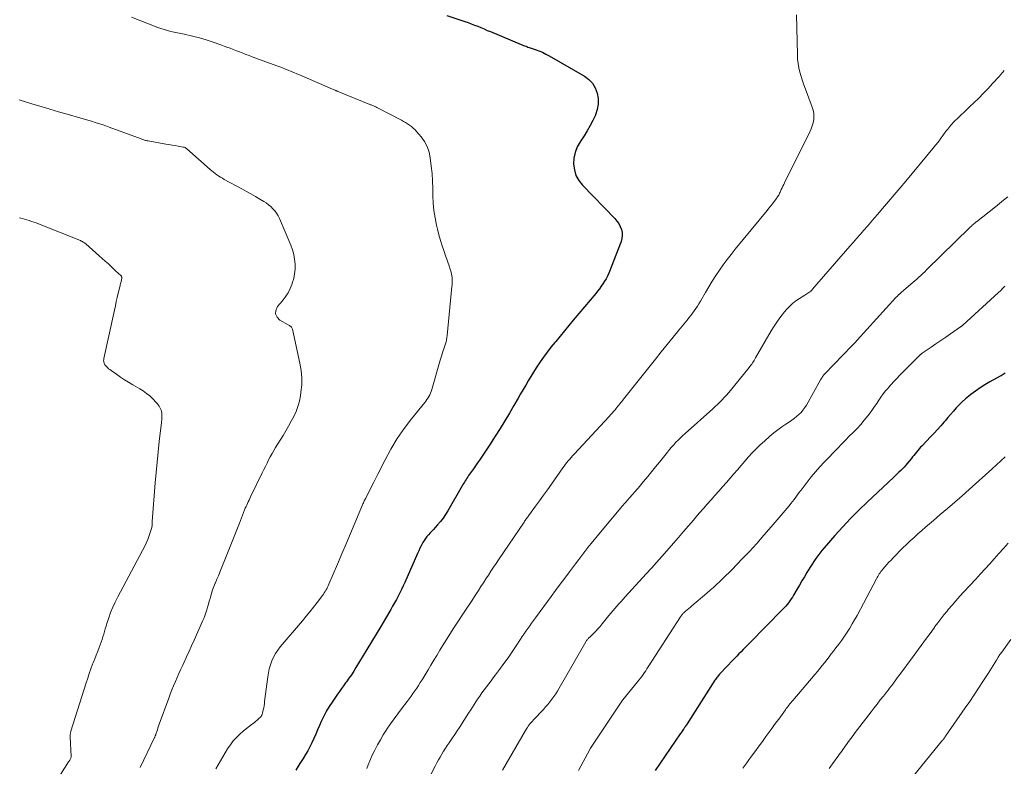
# Model space of a CAD drawing. Units: feet. Extents: x 1915000 to 1920001, y 496271 to 500000.
# Drawn here: x 1915734 to 1915898, y 498172 to 498296 of the extents above; entities that cross this region are included whole.
import ezdxf

# ---------------------------------------------------------------- set-up
doc = ezdxf.new("R2010")
doc.units = ezdxf.units.FT
doc.header["$LTSCALE"] = 100
doc.header["$MEASUREMENT"] = 0
doc.layers.add('CONTOUR INDEX', color=32, linetype='Continuous', lineweight=25)
doc.layers.add('CONTOUR INTERMEDIATE', color=40, linetype='Continuous', lineweight=15)

msp = doc.modelspace()

# ---------------------------------------------------------------- linework, layer by layer
at = {"layer": 'CONTOUR INDEX', "flags": 128}
for points, elevation in [([(1915804.9, 498296.96), (1915807.87, 498295.97), (1915808.42, 498295.78), (1915808.96, 498295.59), (1915809.49, 498295.38), (1915810.03, 498295.16), (1915810.56, 498294.94), (1915811.09, 498294.72), (1915811.62, 498294.49), (1915812.15, 498294.27), (1915817.29, 498292.13), (1915817.48, 498292.05), (1915817.66, 498291.98), (1915817.85, 498291.91), (1915818.04, 498291.84), (1915818.23, 498291.77), (1915818.42, 498291.7), (1915818.61, 498291.64), (1915818.8, 498291.57), (1915819.65, 498291.29), (1915820.25, 498291.06), (1915820.85, 498290.82), (1915821.42, 498290.53), (1915821.99, 498290.23), (1915827.86, 498286.83), (1915828.59, 498286.28), (1915829.22, 498285.64), (1915829.67, 498284.87), (1915830, 498284.01), (1915830.14, 498283.09), (1915830.16, 498282.18), (1915830, 498281.28), (1915829.71, 498280.39), (1915829.69, 498280.34), (1915829.27, 498279.44), (1915828.82, 498278.57), (1915828.32, 498277.72), (1915827.79, 498276.88), (1915827.12, 498275.89), (1915826.64, 498275.02), (1915826.28, 498274.11), (1915826.1, 498273.15), (1915826.03, 498272.15), (1915826.17, 498271.18), (1915826.44, 498270.26), (1915826.91, 498269.42), (1915827.51, 498268.64), (1915832.93, 498263.04), (1915833.27, 498262.63), (1915833.58, 498262.2), (1915833.82, 498261.73), (1915834.02, 498261.24), (1915834.14, 498260.73), (1915834.18, 498260.22), (1915834.11, 498259.71), (1915833.97, 498259.21), (1915831.9, 498253.91), (1915831.7, 498253.45), (1915831.48, 498253), (1915831.22, 498252.57), (1915830.95, 498252.14), (1915830.66, 498251.74), (1915830.36, 498251.33), (1915830.05, 498250.93), (1915829.73, 498250.54), (1915825.98, 498246.05), (1915825.25, 498245.17), (1915824.52, 498244.29), (1915823.79, 498243.42), (1915823.05, 498242.54), (1915822.9, 498242.35), (1915822.26, 498241.55), (1915821.63, 498240.75), (1915821.03, 498239.92), (1915820.44, 498239.09), (1915820.24, 498238.79), (1915819.78, 498238.09), (1915819.32, 498237.38), (1915818.88, 498236.67), (1915818.46, 498235.94), (1915818.04, 498235.21), (1915817.62, 498234.49), (1915817.2, 498233.76), (1915816.78, 498233.03), (1915816.08, 498231.84), (1915815.32, 498230.55), (1915814.55, 498229.26), (1915813.76, 498227.98), (1915812.96, 498226.71), (1915811.98, 498225.17), (1915811.66, 498224.68), (1915811.33, 498224.18), (1915811, 498223.69), (1915810.67, 498223.2), (1915810.33, 498222.71), (1915809.99, 498222.23), (1915809.65, 498221.74), (1915809.31, 498221.26), (1915808.51, 498220.11), (1915808.36, 498219.9), (1915808.22, 498219.69), (1915808.09, 498219.48), (1915807.96, 498219.26), (1915807.83, 498219.04), (1915807.7, 498218.83), (1915807.57, 498218.61), (1915807.44, 498218.39), (1915805.03, 498214.24), (1915804.65, 498213.62), (1915804.24, 498213.03), (1915803.8, 498212.46), (1915803.34, 498211.91), (1915802.91, 498211.43), (1915802.64, 498211.13), (1915802.37, 498210.83), (1915802.1, 498210.54), (1915801.82, 498210.24), (1915801.56, 498209.94), (1915801.32, 498209.62), (1915801.1, 498209.29), (1915800.89, 498208.94), (1915800.83, 498208.81), (1915800.61, 498208.39), (1915800.39, 498207.97), (1915800.19, 498207.54), (1915800, 498207.1), (1915797.87, 498202.26), (1915797.6, 498201.68), (1915797.33, 498201.1), (1915797.05, 498200.53), (1915796.75, 498199.97), (1915796.45, 498199.41), (1915796.14, 498198.85), (1915795.82, 498198.29), (1915795.51, 498197.74), (1915794.63, 498196.23), (1915793.87, 498194.92), (1915793.1, 498193.62), (1915792.32, 498192.33), (1915791.54, 498191.04), (1915789.7, 498188.04), (1915789.33, 498187.44), (1915788.94, 498186.85), (1915788.53, 498186.26), (1915788.12, 498185.68), (1915787.97, 498185.47), (1915787.63, 498185), (1915787.29, 498184.53), (1915786.95, 498184.06), (1915786.62, 498183.59), (1915785.71, 498182.29), (1915785.23, 498181.56), (1915784.77, 498180.81), (1915784.37, 498180.04), (1915783.99, 498179.25), (1915783.91, 498179.06), (1915783.6, 498178.35), (1915783.29, 498177.64), (1915782.98, 498176.93), (1915782.67, 498176.21), (1915782.65, 498176.17), (1915782.34, 498175.49), (1915782, 498174.81), (1915781.64, 498174.15), (1915781.26, 498173.5), (1915780.86, 498172.85), (1915780.46, 498172.21), (1915780.07, 498171.56), (1915779.68, 498170.92)], 1060), ([(1915898.1, 498237.23), (1915897.94, 498237.11), (1915897.77, 498237.01), (1915897.61, 498236.9), (1915897.43, 498236.8), (1915897.26, 498236.7), (1915895.55, 498235.75), (1915894.73, 498235.27), (1915893.93, 498234.77), (1915893.15, 498234.23), (1915892.39, 498233.66), (1915892.03, 498233.38), (1915891.48, 498232.92), (1915890.94, 498232.44), (1915890.44, 498231.94), (1915889.95, 498231.41), (1915889.48, 498230.87), (1915889.01, 498230.33), (1915888.54, 498229.79), (1915888.07, 498229.25), (1915887.91, 498229.07), (1915887.36, 498228.45), (1915886.8, 498227.83), (1915886.23, 498227.22), (1915885.66, 498226.61), (1915884.23, 498225.11), (1915883.99, 498224.85), (1915883.75, 498224.58), (1915883.53, 498224.32), (1915883.3, 498224.04), (1915883.08, 498223.77), (1915882.86, 498223.49), (1915882.64, 498223.22), (1915882.41, 498222.94), (1915881.76, 498222.13), (1915881.5, 498221.83), (1915881.23, 498221.53), (1915880.96, 498221.24), (1915880.67, 498220.95), (1915880.38, 498220.67), (1915880.09, 498220.4), (1915879.8, 498220.12), (1915879.51, 498219.84), (1915875.07, 498215.67), (1915873.68, 498214.32), (1915872.31, 498212.95), (1915870.99, 498211.54), (1915869.69, 498210.1), (1915867.88, 498208.04), (1915867.51, 498207.61), (1915867.16, 498207.17), (1915866.82, 498206.72), (1915866.49, 498206.26), (1915866.18, 498205.79), (1915865.87, 498205.32), (1915865.57, 498204.84), (1915865.27, 498204.36), (1915865.01, 498203.92), (1915864.6, 498203.22), (1915864.18, 498202.52), (1915863.76, 498201.82), (1915863.35, 498201.11), (1915862.79, 498200.15), (1915862.59, 498199.82), (1915862.38, 498199.5), (1915862.16, 498199.19), (1915861.94, 498198.88), (1915861.7, 498198.58), (1915861.46, 498198.29), (1915861.2, 498198), (1915860.94, 498197.72), (1915855.4, 498192.1), (1915855.05, 498191.75), (1915854.7, 498191.4), (1915854.36, 498191.04), (1915854.01, 498190.69), (1915853.66, 498190.33), (1915853.32, 498189.97), (1915852.98, 498189.62), (1915852.63, 498189.26), (1915850.53, 498187.06), (1915850.41, 498186.93), (1915850.29, 498186.79), (1915850.17, 498186.65), (1915850.06, 498186.51), (1915849.95, 498186.36), (1915849.84, 498186.22), (1915849.74, 498186.07), (1915849.64, 498185.92), (1915844.87, 498178.46), (1915844.86, 498178.44), (1915844.84, 498178.42), (1915844.83, 498178.4), (1915844.82, 498178.38), (1915844.77, 498178.3), (1915844.75, 498178.28), (1915844.74, 498178.26), (1915844.73, 498178.24), (1915844.71, 498178.22), (1915844.63, 498178.09), (1915844.57, 498178.01), (1915844.51, 498177.92), (1915844.46, 498177.84), (1915844.4, 498177.75), (1915844.3, 498177.6), (1915844.19, 498177.44), (1915844.08, 498177.27), (1915843.96, 498177.11), (1915843.85, 498176.95), (1915839.66, 498170.85)], 1040)]:
    msp.add_lwpolyline(points, dxfattribs=dict(at, elevation=elevation))
at = {"layer": 'CONTOUR INTERMEDIATE', "flags": 128}
for points, elevation in [([(1915863.24, 498297.09), (1915863.42, 498290.44), (1915863.46, 498289.7), (1915863.54, 498288.96), (1915863.68, 498288.23), (1915863.84, 498287.51), (1915864.05, 498286.79), (1915864.27, 498286.08), (1915864.51, 498285.37), (1915864.76, 498284.67), (1915865.91, 498281.65), (1915866.06, 498281.14), (1915866.16, 498280.62), (1915866.18, 498280.1), (1915866.15, 498279.57), (1915866.05, 498279.04), (1915865.91, 498278.52), (1915865.73, 498278.02), (1915865.51, 498277.53), (1915861.27, 498269.04), (1915861.13, 498268.75), (1915860.99, 498268.46), (1915860.85, 498268.17), (1915860.72, 498267.88), (1915860.6, 498267.61), (1915860.53, 498267.45), (1915860.45, 498267.29), (1915860.37, 498267.13), (1915860.29, 498266.97), (1915860.2, 498266.82), (1915860.11, 498266.67), (1915860.01, 498266.52), (1915859.91, 498266.38), (1915859.54, 498265.9), (1915859.25, 498265.52), (1915858.96, 498265.15), (1915858.66, 498264.78), (1915858.36, 498264.41), (1915853.02, 498257.93), (1915852.34, 498257.07), (1915851.67, 498256.21), (1915851.02, 498255.32), (1915850.4, 498254.42), (1915849.79, 498253.51), (1915849.2, 498252.59), (1915848.62, 498251.65), (1915848.07, 498250.71), (1915847.22, 498249.24), (1915846.97, 498248.83), (1915846.72, 498248.42), (1915846.45, 498248.02), (1915846.18, 498247.62), (1915845.9, 498247.23), (1915845.61, 498246.84), (1915845.31, 498246.46), (1915845.01, 498246.08), (1915843.64, 498244.42), (1915842.65, 498243.22), (1915841.67, 498242.01), (1915840.69, 498240.8), (1915839.71, 498239.58), (1915834.4, 498232.9), (1915834.24, 498232.7), (1915834.08, 498232.5), (1915833.92, 498232.3), (1915833.76, 498232.09), (1915833.6, 498231.89), (1915833.44, 498231.69), (1915833.27, 498231.49), (1915833.11, 498231.29), (1915832.96, 498231.11), (1915832.71, 498230.83), (1915832.47, 498230.55), (1915832.22, 498230.27), (1915831.96, 498229.99), (1915826.12, 498223.68), (1915825.87, 498223.41), (1915825.63, 498223.14), (1915825.39, 498222.86), (1915825.16, 498222.58), (1915824.93, 498222.29), (1915824.71, 498222), (1915824.49, 498221.71), (1915824.27, 498221.42), (1915822.34, 498218.68), (1915821.68, 498217.75), (1915821.01, 498216.83), (1915820.35, 498215.91), (1915819.68, 498214.99), (1915818.52, 498213.41), (1915818.43, 498213.28), (1915818.33, 498213.15), (1915818.24, 498213.02), (1915818.14, 498212.89), (1915818.05, 498212.76), (1915817.95, 498212.62), (1915817.86, 498212.49), (1915817.77, 498212.36), (1915813.52, 498206.07), (1915813.09, 498205.43), (1915812.66, 498204.79), (1915812.24, 498204.15), (1915811.82, 498203.5), (1915811.41, 498202.86), (1915810.99, 498202.21), (1915810.57, 498201.57), (1915810.15, 498200.93), (1915809.61, 498200.1), (1915808.92, 498199.05), (1915808.23, 498197.99), (1915807.54, 498196.94), (1915806.85, 498195.88), (1915806.7, 498195.66), (1915805.94, 498194.5), (1915805.19, 498193.32), (1915804.45, 498192.14), (1915803.73, 498190.95), (1915803.18, 498190.05), (1915802.7, 498189.26), (1915802.21, 498188.46), (1915801.73, 498187.66), (1915801.25, 498186.86), (1915800.73, 498185.99), (1915800.44, 498185.53), (1915800.15, 498185.06), (1915799.85, 498184.61), (1915799.54, 498184.16), (1915799.22, 498183.71), (1915798.9, 498183.26), (1915798.57, 498182.82), (1915798.24, 498182.39), (1915797.32, 498181.18), (1915796.7, 498180.33), (1915796.08, 498179.48), (1915795.48, 498178.62), (1915794.88, 498177.75), (1915794.8, 498177.64), (1915794.27, 498176.81), (1915793.77, 498175.97), (1915793.29, 498175.12), (1915792.83, 498174.25), (1915792.58, 498173.75), (1915792.28, 498173.12), (1915792, 498172.48), (1915791.74, 498171.82), (1915791.5, 498171.16)], 1056), ([(1915752.19, 498296.7), (1915756.6, 498294.98), (1915757.14, 498294.79), (1915757.67, 498294.61), (1915758.22, 498294.46), (1915758.77, 498294.32), (1915759.33, 498294.2), (1915759.88, 498294.07), (1915760.44, 498293.95), (1915760.99, 498293.83), (1915762.4, 498293.51), (1915763.56, 498293.23), (1915764.71, 498292.91), (1915765.84, 498292.54), (1915766.97, 498292.14), (1915768.14, 498291.7), (1915768.67, 498291.5), (1915769.2, 498291.29), (1915769.73, 498291.09), (1915770.26, 498290.88), (1915770.79, 498290.68), (1915771.32, 498290.48), (1915771.85, 498290.28), (1915772.38, 498290.08), (1915776.5, 498288.56), (1915776.98, 498288.38), (1915777.45, 498288.2), (1915777.92, 498288.01), (1915778.4, 498287.82), (1915778.86, 498287.63), (1915779.33, 498287.43), (1915779.8, 498287.23), (1915780.27, 498287.03), (1915786.16, 498284.5), (1915786.24, 498284.47), (1915786.32, 498284.43), (1915786.41, 498284.4), (1915786.49, 498284.36), (1915786.57, 498284.33), (1915786.65, 498284.3), (1915786.73, 498284.27), (1915786.82, 498284.23), (1915792, 498282.12), (1915792.12, 498282.07), (1915792.24, 498282.02), (1915792.37, 498281.97), (1915792.49, 498281.93), (1915792.54, 498281.91), (1915792.64, 498281.87), (1915792.73, 498281.83), (1915792.83, 498281.78), (1915792.92, 498281.74), (1915793.02, 498281.7), (1915793.11, 498281.65), (1915793.2, 498281.6), (1915793.3, 498281.56), (1915797.28, 498279.46), (1915797.63, 498279.27), (1915797.97, 498279.07), (1915798.31, 498278.86), (1915798.65, 498278.65), (1915798.97, 498278.42), (1915799.27, 498278.17), (1915799.56, 498277.89), (1915799.82, 498277.6), (1915800.59, 498276.69), (1915801.15, 498275.9), (1915801.61, 498275.06), (1915801.91, 498274.16), (1915802.11, 498273.21), (1915802.27, 498271.8), (1915802.4, 498270.57), (1915802.49, 498269.33), (1915802.54, 498268.09), (1915802.56, 498266.84), (1915802.6, 498265.6), (1915802.71, 498264.37), (1915802.9, 498263.15), (1915803.15, 498261.93), (1915803.32, 498261.25), (1915803.56, 498260.32), (1915803.82, 498259.39), (1915804.11, 498258.47), (1915804.42, 498257.56), (1915804.67, 498256.85), (1915804.87, 498256.29), (1915805.06, 498255.74), (1915805.24, 498255.18), (1915805.42, 498254.61), (1915805.59, 498254.07), (1915805.66, 498253.78), (1915805.72, 498253.48), (1915805.75, 498253.19), (1915805.77, 498252.89), (1915805.77, 498252.59), (1915805.76, 498252.29), (1915805.74, 498251.99), (1915805.72, 498251.69), (1915804.92, 498243.5), (1915804.88, 498243.16), (1915804.82, 498242.81), (1915804.74, 498242.47), (1915804.65, 498242.14), (1915804.55, 498241.81), (1915804.44, 498241.47), (1915804.33, 498241.14), (1915804.21, 498240.82), (1915804.2, 498240.78), (1915804.08, 498240.43), (1915803.96, 498240.08), (1915803.85, 498239.72), (1915803.75, 498239.37), (1915802.36, 498234.47), (1915802.27, 498234.18), (1915802.16, 498233.89), (1915802.03, 498233.61), (1915801.88, 498233.33), (1915801.72, 498233.07), (1915801.56, 498232.81), (1915801.37, 498232.56), (1915801.18, 498232.31), (1915798.99, 498229.6), (1915797.75, 498227.97), (1915796.58, 498226.29), (1915795.53, 498224.54), (1915794.55, 498222.74), (1915793.37, 498220.38), (1915793.02, 498219.68), (1915792.66, 498218.99), (1915792.31, 498218.29), (1915791.96, 498217.59), (1915791.42, 498216.52), (1915791.33, 498216.36), (1915791.25, 498216.2), (1915791.17, 498216.04), (1915791.09, 498215.87), (1915791.01, 498215.71), (1915790.94, 498215.55), (1915790.86, 498215.39), (1915790.79, 498215.22), (1915789.5, 498212.14), (1915788.79, 498210.44), (1915788.07, 498208.74), (1915787.35, 498207.04), (1915786.62, 498205.34), (1915785.16, 498201.95), (1915785.05, 498201.71), (1915784.93, 498201.46), (1915784.81, 498201.22), (1915784.69, 498200.98), (1915784.55, 498200.74), (1915784.41, 498200.51), (1915784.26, 498200.29), (1915784.1, 498200.07), (1915783.23, 498198.93), (1915782.62, 498198.16), (1915782.01, 498197.38), (1915781.38, 498196.62), (1915780.75, 498195.86), (1915777.06, 498191.49), (1915776.65, 498190.95), (1915776.27, 498190.38), (1915775.94, 498189.78), (1915775.65, 498189.16), (1915775.42, 498188.51), (1915775.22, 498187.85), (1915775.07, 498187.18), (1915774.96, 498186.51), (1915774.45, 498182.37), (1915774.41, 498182.02), (1915774.35, 498181.67), (1915774.29, 498181.31), (1915774.22, 498180.96), (1915774.11, 498180.43), (1915774.09, 498180.35), (1915774.06, 498180.27), (1915774.03, 498180.19), (1915773.99, 498180.11), (1915773.95, 498180.04), (1915773.9, 498179.97), (1915773.85, 498179.9), (1915773.79, 498179.84), (1915773.43, 498179.5), (1915773.19, 498179.28), (1915772.94, 498179.06), (1915772.68, 498178.84), (1915772.42, 498178.63), (1915770.92, 498177.46), (1915770.31, 498176.94), (1915769.74, 498176.39), (1915769.22, 498175.79), (1915768.73, 498175.16), (1915768.7, 498175.11), (1915768.27, 498174.47), (1915767.85, 498173.82), (1915767.45, 498173.16), (1915767.07, 498172.49), (1915766.69, 498171.8), (1915766.32, 498171.13)], 1064), ([(1915897.97, 498287.8), (1915897.69, 498287.46), (1915897.4, 498287.13), (1915897.1, 498286.8), (1915896.02, 498285.61), (1915895.26, 498284.78), (1915894.48, 498283.97), (1915893.7, 498283.17), (1915892.9, 498282.38), (1915892.29, 498281.8), (1915891.79, 498281.31), (1915891.28, 498280.83), (1915890.77, 498280.35), (1915890.26, 498279.87), (1915889.66, 498279.31), (1915889.45, 498279.1), (1915889.25, 498278.89), (1915889.06, 498278.67), (1915888.87, 498278.45), (1915888.7, 498278.22), (1915888.52, 498277.98), (1915888.34, 498277.75), (1915888.17, 498277.52), (1915887.71, 498276.9), (1915887.31, 498276.36), (1915886.9, 498275.82), (1915886.47, 498275.3), (1915886.05, 498274.77), (1915881.53, 498269.32), (1915880.57, 498268.17), (1915879.6, 498267.02), (1915878.63, 498265.88), (1915877.65, 498264.73), (1915876.84, 498263.8), (1915876.26, 498263.13), (1915875.68, 498262.46), (1915875.1, 498261.79), (1915874.52, 498261.12), (1915873.93, 498260.45), (1915873.35, 498259.78), (1915872.77, 498259.11), (1915872.19, 498258.43), (1915865.94, 498251.23), (1915865.8, 498251.08), (1915865.66, 498250.94), (1915865.51, 498250.81), (1915865.35, 498250.69), (1915865.18, 498250.57), (1915865.01, 498250.46), (1915864.84, 498250.35), (1915864.67, 498250.25), (1915863.78, 498249.7), (1915863.18, 498249.3), (1915862.61, 498248.86), (1915862.09, 498248.37), (1915861.6, 498247.84), (1915861.28, 498247.46), (1915860.67, 498246.7), (1915860.09, 498245.91), (1915859.55, 498245.1), (1915859.04, 498244.27), (1915856.44, 498239.77), (1915856.31, 498239.56), (1915856.19, 498239.35), (1915856.06, 498239.15), (1915855.92, 498238.94), (1915855.79, 498238.74), (1915855.64, 498238.55), (1915855.5, 498238.35), (1915855.35, 498238.16), (1915852.25, 498234.35), (1915851.91, 498233.94), (1915851.56, 498233.54), (1915851.2, 498233.15), (1915850.83, 498232.76), (1915850.46, 498232.39), (1915850.08, 498232.01), (1915849.69, 498231.65), (1915849.29, 498231.29), (1915844.67, 498227.16), (1915844.27, 498226.8), (1915843.88, 498226.43), (1915843.5, 498226.05), (1915843.12, 498225.67), (1915842.76, 498225.27), (1915842.4, 498224.87), (1915842.05, 498224.46), (1915841.71, 498224.04), (1915840.39, 498222.37), (1915839.74, 498221.56), (1915839.08, 498220.74), (1915838.42, 498219.94), (1915837.74, 498219.14), (1915836.8, 498218.03), (1915836.6, 498217.78), (1915836.39, 498217.54), (1915836.18, 498217.3), (1915835.97, 498217.07), (1915835.76, 498216.83), (1915835.55, 498216.59), (1915835.34, 498216.35), (1915835.13, 498216.12), (1915834.65, 498215.57), (1915834.55, 498215.46), (1915834.46, 498215.35), (1915834.36, 498215.24), (1915834.26, 498215.13), (1915834.16, 498215.01), (1915834.06, 498214.9), (1915833.96, 498214.79), (1915833.87, 498214.67), (1915830.04, 498210.06), (1915829.5, 498209.4), (1915828.97, 498208.75), (1915828.44, 498208.08), (1915827.92, 498207.42), (1915827.4, 498206.75), (1915826.89, 498206.08), (1915826.37, 498205.4), (1915825.86, 498204.73), (1915825.34, 498204.03), (1915824.57, 498203), (1915823.8, 498201.97), (1915823.03, 498200.93), (1915822.27, 498199.9), (1915819.66, 498196.36), (1915819.34, 498195.92), (1915819.02, 498195.48), (1915818.71, 498195.04), (1915818.4, 498194.6), (1915818.09, 498194.15), (1915817.78, 498193.7), (1915817.48, 498193.25), (1915817.18, 498192.8), (1915816.45, 498191.67), (1915815.78, 498190.67), (1915815.1, 498189.68), (1915814.4, 498188.7), (1915813.69, 498187.73), (1915813.01, 498186.81), (1915812.63, 498186.31), (1915812.25, 498185.81), (1915811.87, 498185.31), (1915811.48, 498184.81), (1915811.1, 498184.31), (1915810.73, 498183.81), (1915810.37, 498183.29), (1915810.02, 498182.77), (1915808.88, 498180.99), (1915808.5, 498180.41), (1915808.12, 498179.82), (1915807.74, 498179.23), (1915807.37, 498178.64), (1915806.99, 498178.05), (1915806.61, 498177.47), (1915806.22, 498176.89), (1915805.82, 498176.31), (1915805.26, 498175.5), (1915804.94, 498175.03), (1915804.63, 498174.56), (1915804.33, 498174.08), (1915804.03, 498173.59), (1915803.75, 498173.1), (1915803.47, 498172.61), (1915803.2, 498172.11), (1915802.94, 498171.6), (1915800.86, 498167.5)], 1052), ([(1915733.48, 498282.89), (1915735.73, 498282.18), (1915737.15, 498281.74), (1915738.58, 498281.3), (1915740.02, 498280.88), (1915741.45, 498280.46), (1915743.74, 498279.81), (1915744.34, 498279.64), (1915744.94, 498279.47), (1915745.54, 498279.29), (1915746.13, 498279.12), (1915746.73, 498278.93), (1915747.32, 498278.74), (1915747.91, 498278.54), (1915748.5, 498278.33), (1915753.81, 498276.34), (1915753.96, 498276.29), (1915754.1, 498276.24), (1915754.25, 498276.19), (1915754.39, 498276.15), (1915754.54, 498276.1), (1915754.69, 498276.07), (1915754.84, 498276.03), (1915754.99, 498276.01), (1915757.95, 498275.5), (1915758.47, 498275.42), (1915758.98, 498275.33), (1915759.49, 498275.24), (1915760, 498275.15), (1915760.87, 498275), (1915760.95, 498274.98), (1915761.02, 498274.96), (1915761.1, 498274.93), (1915761.17, 498274.9), (1915761.24, 498274.86), (1915761.31, 498274.82), (1915761.38, 498274.77), (1915761.44, 498274.72), (1915765.35, 498271.24), (1915765.62, 498271.01), (1915765.9, 498270.78), (1915766.19, 498270.56), (1915766.48, 498270.35), (1915766.78, 498270.15), (1915767.09, 498269.96), (1915767.4, 498269.78), (1915767.71, 498269.6), (1915770.64, 498268), (1915771.4, 498267.59), (1915772.16, 498267.16), (1915772.91, 498266.73), (1915773.66, 498266.3), (1915774.3, 498265.92), (1915774.71, 498265.65), (1915775.11, 498265.36), (1915775.48, 498265.04), (1915775.83, 498264.7), (1915776.15, 498264.33), (1915776.44, 498263.93), (1915776.69, 498263.51), (1915776.91, 498263.07), (1915778.82, 498258.61), (1915779.1, 498257.84), (1915779.32, 498257.06), (1915779.46, 498256.25), (1915779.54, 498255.44), (1915779.53, 498254.62), (1915779.46, 498253.81), (1915779.3, 498253.02), (1915779.07, 498252.23), (1915779.05, 498252.17), (1915778.73, 498251.38), (1915778.35, 498250.62), (1915777.89, 498249.92), (1915777.37, 498249.24), (1915776.6, 498248.35), (1915776.32, 498247.71), (1915776.26, 498247.12), (1915776.52, 498246.58), (1915777, 498246.08), (1915778.37, 498245.32), (1915778.49, 498245.25), (1915778.6, 498245.18), (1915778.71, 498245.09), (1915778.82, 498245.01), (1915778.91, 498244.91), (1915778.99, 498244.8), (1915779.04, 498244.68), (1915779.08, 498244.55), (1915780.35, 498238.87), (1915780.55, 498237.67), (1915780.66, 498236.46), (1915780.64, 498235.25), (1915780.52, 498234.04), (1915780.43, 498233.41), (1915780.25, 498232.52), (1915780.01, 498231.65), (1915779.7, 498230.81), (1915779.32, 498229.98), (1915778.9, 498229.18), (1915778.46, 498228.38), (1915778, 498227.59), (1915777.53, 498226.81), (1915776.28, 498224.81), (1915775.98, 498224.3), (1915775.68, 498223.78), (1915775.39, 498223.26), (1915775.12, 498222.73), (1915774.85, 498222.19), (1915774.58, 498221.66), (1915774.32, 498221.12), (1915774.06, 498220.58), (1915772.11, 498216.55), (1915771.98, 498216.28), (1915771.85, 498216.01), (1915771.72, 498215.74), (1915771.59, 498215.47), (1915771.46, 498215.2), (1915771.34, 498214.93), (1915771.22, 498214.65), (1915771.11, 498214.38), (1915770.23, 498212.15), (1915769.68, 498210.76), (1915769.13, 498209.37), (1915768.57, 498207.98), (1915768.02, 498206.59), (1915767.2, 498204.56), (1915766.96, 498203.97), (1915766.72, 498203.38), (1915766.47, 498202.79), (1915766.22, 498202.2), (1915766.21, 498202.16), (1915765.97, 498201.59), (1915765.76, 498201.01), (1915765.57, 498200.42), (1915765.39, 498199.83), (1915765.33, 498199.6), (1915765.19, 498199.12), (1915765.05, 498198.63), (1915764.91, 498198.15), (1915764.77, 498197.67), (1915764.62, 498197.19), (1915764.46, 498196.71), (1915764.27, 498196.24), (1915764.08, 498195.78), (1915762.67, 498192.62), (1915762.25, 498191.7), (1915761.83, 498190.77), (1915761.41, 498189.85), (1915760.99, 498188.93), (1915760.77, 498188.45), (1915760.45, 498187.77), (1915760.14, 498187.08), (1915759.84, 498186.39), (1915759.54, 498185.7), (1915759.25, 498185.01), (1915758.97, 498184.31), (1915758.7, 498183.61), (1915758.44, 498182.91), (1915756.85, 498178.58), (1915756.74, 498178.28), (1915756.64, 498177.98), (1915756.54, 498177.67), (1915756.44, 498177.37), (1915756.3, 498176.9), (1915756.27, 498176.83), (1915756.25, 498176.76), (1915756.22, 498176.7), (1915756.19, 498176.63), (1915756.16, 498176.56), (1915756.13, 498176.5), (1915756.1, 498176.43), (1915756.07, 498176.36), (1915753.64, 498171.35)], 1068), ([(1915898.54, 498266.66), (1915897.86, 498266.11), (1915897.18, 498265.57), (1915896.5, 498265.03), (1915893.31, 498262.53), (1915893.17, 498262.42), (1915893.02, 498262.3), (1915892.89, 498262.18), (1915892.75, 498262.06), (1915892.62, 498261.93), (1915892.48, 498261.8), (1915892.35, 498261.68), (1915892.22, 498261.55), (1915884.99, 498254.46), (1915884.67, 498254.15), (1915884.35, 498253.85), (1915884.03, 498253.55), (1915883.7, 498253.25), (1915883.38, 498252.95), (1915883.05, 498252.66), (1915882.71, 498252.37), (1915882.38, 498252.08), (1915880.77, 498250.7), (1915880.68, 498250.63), (1915880.59, 498250.55), (1915880.5, 498250.47), (1915880.41, 498250.39), (1915880.36, 498250.35), (1915880.3, 498250.29), (1915880.23, 498250.23), (1915880.17, 498250.17), (1915880.11, 498250.11), (1915880.05, 498250.05), (1915879.99, 498249.99), (1915879.93, 498249.92), (1915879.87, 498249.86), (1915873.39, 498242.72), (1915873.28, 498242.6), (1915873.17, 498242.48), (1915873.06, 498242.36), (1915872.94, 498242.25), (1915872.83, 498242.13), (1915872.72, 498242.02), (1915872.61, 498241.9), (1915872.49, 498241.79), (1915868.01, 498237.13), (1915867.9, 498237.02), (1915867.8, 498236.9), (1915867.71, 498236.78), (1915867.62, 498236.65), (1915867.53, 498236.52), (1915867.45, 498236.39), (1915867.37, 498236.26), (1915867.29, 498236.13), (1915864.91, 498231.9), (1915864.64, 498231.47), (1915864.35, 498231.06), (1915864.02, 498230.68), (1915863.67, 498230.32), (1915863.29, 498229.99), (1915862.9, 498229.66), (1915862.5, 498229.37), (1915862.08, 498229.08), (1915861.51, 498228.72), (1915860.81, 498228.25), (1915860.13, 498227.76), (1915859.47, 498227.24), (1915858.82, 498226.7), (1915857.9, 498225.89), (1915857.21, 498225.26), (1915856.53, 498224.61), (1915855.89, 498223.93), (1915855.26, 498223.23), (1915854.64, 498222.52), (1915854.02, 498221.81), (1915853.41, 498221.1), (1915852.79, 498220.4), (1915851.56, 498218.98), (1915850.92, 498218.25), (1915850.28, 498217.53), (1915849.64, 498216.8), (1915849, 498216.07), (1915848.36, 498215.35), (1915847.72, 498214.62), (1915847.09, 498213.89), (1915846.46, 498213.16), (1915846.06, 498212.69), (1915845.23, 498211.72), (1915844.4, 498210.76), (1915843.56, 498209.8), (1915842.73, 498208.83), (1915841.61, 498207.55), (1915840.76, 498206.58), (1915839.9, 498205.62), (1915839.04, 498204.66), (1915838.17, 498203.7), (1915834.65, 498199.87), (1915834.3, 498199.49), (1915833.96, 498199.1), (1915833.62, 498198.71), (1915833.28, 498198.32), (1915832.94, 498197.92), (1915832.61, 498197.53), (1915832.28, 498197.13), (1915831.95, 498196.73), (1915830.83, 498195.35), (1915830.48, 498194.93), (1915830.11, 498194.52), (1915829.73, 498194.12), (1915829.34, 498193.73), (1915828.73, 498193.14), (1915828.64, 498193.05), (1915828.55, 498192.96), (1915828.46, 498192.86), (1915828.38, 498192.77), (1915828.3, 498192.67), (1915828.22, 498192.57), (1915828.15, 498192.46), (1915828.08, 498192.35), (1915823.63, 498184.61), (1915823.35, 498184.13), (1915823.05, 498183.66), (1915822.74, 498183.2), (1915822.42, 498182.75), (1915822.08, 498182.31), (1915821.73, 498181.87), (1915821.37, 498181.46), (1915821, 498181.04), (1915819.34, 498179.29), (1915819.16, 498179.09), (1915818.98, 498178.89), (1915818.81, 498178.68), (1915818.64, 498178.46), (1915818.48, 498178.24), (1915818.32, 498178.02), (1915818.17, 498177.79), (1915818.03, 498177.56), (1915814.16, 498170.92)], 1048), ([(1915733.53, 498263.17), (1915733.93, 498263.06), (1915734.33, 498262.95), (1915734.74, 498262.83), (1915735.14, 498262.71), (1915735.54, 498262.58), (1915735.93, 498262.45), (1915736.32, 498262.31), (1915736.71, 498262.16), (1915743.68, 498259.36), (1915743.81, 498259.3), (1915743.93, 498259.25), (1915744.05, 498259.19), (1915744.17, 498259.12), (1915744.28, 498259.05), (1915744.39, 498258.98), (1915744.5, 498258.89), (1915744.6, 498258.81), (1915746.81, 498256.85), (1915747.33, 498256.39), (1915747.84, 498255.93), (1915748.35, 498255.46), (1915748.85, 498254.99), (1915749.57, 498254.3), (1915749.72, 498254.17), (1915749.86, 498254.04), (1915750.01, 498253.91), (1915750.16, 498253.78), (1915750.34, 498253.63), (1915750.39, 498253.58), (1915750.45, 498253.52), (1915750.5, 498253.47), (1915750.54, 498253.4), (1915750.57, 498253.34), (1915750.6, 498253.27), (1915750.61, 498253.2), (1915750.6, 498253.12), (1915750.59, 498253.01), (1915750.56, 498252.87), (1915750.54, 498252.74), (1915750.51, 498252.6), (1915750.48, 498252.47), (1915750.45, 498252.36), (1915750.4, 498252.18), (1915750.35, 498251.99), (1915750.3, 498251.8), (1915750.26, 498251.62), (1915750.01, 498250.59), (1915749.84, 498249.88), (1915749.68, 498249.18), (1915749.52, 498248.48), (1915749.36, 498247.77), (1915747.6, 498239.66), (1915747.57, 498239.51), (1915747.56, 498239.35), (1915747.57, 498239.2), (1915747.6, 498239.05), (1915747.64, 498238.9), (1915747.7, 498238.76), (1915747.78, 498238.63), (1915747.88, 498238.51), (1915748.02, 498238.35), (1915748.2, 498238.15), (1915748.39, 498237.97), (1915748.6, 498237.81), (1915748.81, 498237.65), (1915749.7, 498237.03), (1915750.37, 498236.57), (1915751.05, 498236.13), (1915751.74, 498235.7), (1915752.44, 498235.29), (1915753.6, 498234.62), (1915754.18, 498234.25), (1915754.73, 498233.85), (1915755.26, 498233.41), (1915755.76, 498232.94), (1915756.36, 498232.31), (1915756.53, 498232.12), (1915756.69, 498231.93), (1915756.84, 498231.72), (1915756.97, 498231.5), (1915757.08, 498231.28), (1915757.17, 498231.04), (1915757.23, 498230.8), (1915757.26, 498230.55), (1915757.3, 498229.94), (1915757.3, 498229.82), (1915757.3, 498229.7), (1915757.29, 498229.58), (1915757.27, 498229.46), (1915757.26, 498229.34), (1915757.24, 498229.22), (1915757.22, 498229.1), (1915757.21, 498228.98), (1915756.84, 498225.79), (1915756.66, 498224.08), (1915756.48, 498222.36), (1915756.33, 498220.64), (1915756.18, 498218.92), (1915755.69, 498212.45), (1915755.68, 498212.39), (1915755.68, 498212.32), (1915755.67, 498212.26), (1915755.67, 498212.2), (1915755.67, 498212.13), (1915755.67, 498212.07), (1915755.66, 498212), (1915755.66, 498211.94), (1915755.65, 498211.74), (1915755.63, 498211.58), (1915755.6, 498211.42), (1915755.56, 498211.26), (1915755.52, 498211.1), (1915755.17, 498210.11), (1915754.93, 498209.46), (1915754.67, 498208.82), (1915754.38, 498208.2), (1915754.07, 498207.58), (1915749.92, 498199.85), (1915749.49, 498198.99), (1915749.09, 498198.13), (1915748.73, 498197.24), (1915748.41, 498196.34), (1915748.1, 498195.4), (1915747.96, 498194.96), (1915747.83, 498194.51), (1915747.7, 498194.06), (1915747.57, 498193.61), (1915747.45, 498193.16), (1915747.31, 498192.72), (1915747.16, 498192.28), (1915746.99, 498191.84), (1915746.83, 498191.42), (1915746.57, 498190.77), (1915746.32, 498190.13), (1915746.07, 498189.48), (1915745.82, 498188.84), (1915745.73, 498188.6), (1915745.44, 498187.83), (1915745.17, 498187.06), (1915744.9, 498186.28), (1915744.65, 498185.5), (1915742.11, 498177.42), (1915742.08, 498177.3), (1915742.05, 498177.18), (1915742.02, 498177.05), (1915742, 498176.93), (1915741.99, 498176.8), (1915741.98, 498176.67), (1915741.98, 498176.55), (1915741.98, 498176.42), (1915742.13, 498173.18), (1915742.13, 498173.16), (1915742.13, 498173.14), (1915742.13, 498173.12), (1915742.12, 498173.1), (1915742.1, 498172.99), (1915742.07, 498172.92), (1915741.96, 498172.71), (1915741.9, 498172.6), (1915741.84, 498172.5), (1915741.78, 498172.39), (1915741.71, 498172.29), (1915738.62, 498167.48)], 1072), ([(1915898.06, 498251.77), (1915897.72, 498251.41), (1915897.37, 498251.05), (1915897.01, 498250.71), (1915891.02, 498245.23), (1915890.97, 498245.19), (1915890.93, 498245.15), (1915890.88, 498245.11), (1915890.84, 498245.07), (1915890.79, 498245.04), (1915890.74, 498245), (1915890.69, 498244.97), (1915890.65, 498244.94), (1915888.99, 498243.8), (1915888.18, 498243.25), (1915887.37, 498242.7), (1915886.56, 498242.14), (1915885.75, 498241.58), (1915884.25, 498240.55), (1915884.19, 498240.51), (1915884.14, 498240.47), (1915884.09, 498240.42), (1915884.03, 498240.38), (1915883.98, 498240.33), (1915883.93, 498240.29), (1915883.88, 498240.24), (1915883.83, 498240.19), (1915880.48, 498236.81), (1915880.01, 498236.32), (1915879.53, 498235.82), (1915879.07, 498235.32), (1915878.61, 498234.81), (1915878.55, 498234.73), (1915878.14, 498234.25), (1915877.74, 498233.75), (1915877.37, 498233.24), (1915877.02, 498232.71), (1915876.67, 498232.18), (1915876.31, 498231.65), (1915875.95, 498231.13), (1915875.57, 498230.62), (1915875.16, 498230.07), (1915874.59, 498229.35), (1915874, 498228.65), (1915873.38, 498227.97), (1915872.74, 498227.32), (1915872.08, 498226.68), (1915871.43, 498226.03), (1915870.79, 498225.37), (1915870.15, 498224.71), (1915867.95, 498222.4), (1915867.19, 498221.58), (1915866.45, 498220.74), (1915865.73, 498219.88), (1915865.03, 498219), (1915864.22, 498217.93), (1915863.94, 498217.58), (1915863.67, 498217.22), (1915863.4, 498216.86), (1915863.13, 498216.5), (1915862.86, 498216.14), (1915862.59, 498215.79), (1915862.31, 498215.44), (1915862.02, 498215.09), (1915859.02, 498211.53), (1915857.83, 498210.15), (1915856.63, 498208.79), (1915855.4, 498207.45), (1915854.15, 498206.13), (1915852.5, 498204.43), (1915852, 498203.91), (1915851.49, 498203.4), (1915850.97, 498202.9), (1915850.45, 498202.41), (1915849.92, 498201.92), (1915849.39, 498201.43), (1915848.85, 498200.96), (1915848.3, 498200.49), (1915845.8, 498198.37), (1915845.54, 498198.14), (1915845.27, 498197.92), (1915845.01, 498197.68), (1915844.74, 498197.45), (1915844.37, 498197.11), (1915844.29, 498197.05), (1915844.23, 498196.98), (1915844.16, 498196.91), (1915844.1, 498196.83), (1915844.04, 498196.76), (1915843.98, 498196.68), (1915843.93, 498196.6), (1915843.87, 498196.52), (1915838.51, 498188.17), (1915838.3, 498187.84), (1915838.08, 498187.52), (1915837.86, 498187.2), (1915837.64, 498186.89), (1915837.42, 498186.57), (1915837.19, 498186.26), (1915836.95, 498185.96), (1915836.71, 498185.65), (1915834.72, 498183.22), (1915834.59, 498183.06), (1915834.46, 498182.9), (1915834.34, 498182.74), (1915834.22, 498182.58), (1915834.09, 498182.42), (1915833.97, 498182.25), (1915833.86, 498182.09), (1915833.74, 498181.92), (1915828.86, 498174.58), (1915828.85, 498174.56), (1915828.84, 498174.54), (1915828.82, 498174.52), (1915828.81, 498174.5), (1915828.77, 498174.43), (1915828.76, 498174.41), (1915828.75, 498174.39), (1915828.74, 498174.37), (1915828.73, 498174.35), (1915826.84, 498170.84)], 1044), ([(1915898.11, 498223.25), (1915897.39, 498222.58), (1915896.66, 498221.92), (1915895.93, 498221.26), (1915892.1, 498217.81), (1915890.91, 498216.74), (1915889.7, 498215.68), (1915888.49, 498214.63), (1915887.27, 498213.59), (1915886.14, 498212.63), (1915885.49, 498212.07), (1915884.83, 498211.51), (1915884.18, 498210.95), (1915883.54, 498210.38), (1915882.9, 498209.8), (1915882.27, 498209.22), (1915881.65, 498208.62), (1915881.04, 498208.02), (1915879.42, 498206.38), (1915879.06, 498206.01), (1915878.71, 498205.64), (1915878.37, 498205.26), (1915878.03, 498204.88), (1915877.67, 498204.46), (1915877.51, 498204.28), (1915877.37, 498204.09), (1915877.23, 498203.89), (1915877.09, 498203.69), (1915876.97, 498203.49), (1915876.84, 498203.28), (1915876.72, 498203.08), (1915876.61, 498202.86), (1915873.37, 498196.75), (1915872.98, 498196.04), (1915872.58, 498195.34), (1915872.16, 498194.65), (1915871.72, 498193.97), (1915871.27, 498193.3), (1915870.81, 498192.63), (1915870.34, 498191.97), (1915869.85, 498191.32), (1915869.46, 498190.81), (1915869.08, 498190.32), (1915868.71, 498189.82), (1915868.32, 498189.34), (1915867.94, 498188.85), (1915867.55, 498188.37), (1915867.16, 498187.89), (1915866.76, 498187.41), (1915866.36, 498186.94), (1915862.64, 498182.56), (1915862.48, 498182.37), (1915862.32, 498182.18), (1915862.17, 498181.99), (1915862.01, 498181.79), (1915861.86, 498181.6), (1915861.71, 498181.4), (1915861.56, 498181.2), (1915861.41, 498181), (1915861.14, 498180.62), (1915860.86, 498180.23), (1915860.57, 498179.84), (1915860.29, 498179.45), (1915860.01, 498179.06), (1915859.61, 498178.52), (1915859.13, 498177.86), (1915858.65, 498177.2), (1915858.17, 498176.54), (1915857.69, 498175.88), (1915855.64, 498173.08), (1915855.3, 498172.62), (1915854.96, 498172.16), (1915854.63, 498171.69), (1915854.29, 498171.22)], 1036), ([(1915898.6, 498208.8), (1915897.84, 498207.94), (1915897.07, 498207.09), (1915896.3, 498206.23), (1915895.53, 498205.38), (1915894.76, 498204.54), (1915893.98, 498203.69), (1915893.21, 498202.84), (1915891.22, 498200.68), (1915890.56, 498199.95), (1915889.9, 498199.22), (1915889.26, 498198.47), (1915888.62, 498197.72), (1915888.42, 498197.47), (1915887.89, 498196.84), (1915887.38, 498196.19), (1915886.88, 498195.54), (1915886.39, 498194.88), (1915886.3, 498194.76), (1915885.86, 498194.15), (1915885.42, 498193.54), (1915884.98, 498192.94), (1915884.55, 498192.33), (1915884.11, 498191.72), (1915883.66, 498191.12), (1915883.22, 498190.51), (1915882.77, 498189.91), (1915880.36, 498186.66), (1915880.1, 498186.32), (1915879.84, 498185.98), (1915879.59, 498185.63), (1915879.33, 498185.29), (1915879.07, 498184.95), (1915878.81, 498184.61), (1915878.55, 498184.27), (1915878.29, 498183.94), (1915877.78, 498183.29), (1915877.26, 498182.63), (1915876.75, 498181.96), (1915876.23, 498181.3), (1915875.72, 498180.63), (1915873.47, 498177.69), (1915873.09, 498177.19), (1915872.71, 498176.69), (1915872.33, 498176.18), (1915871.96, 498175.67), (1915871.63, 498175.22), (1915871.42, 498174.93), (1915871.22, 498174.65), (1915871.02, 498174.37), (1915870.81, 498174.09), (1915870.61, 498173.81), (1915870.4, 498173.53), (1915870.2, 498173.24), (1915870, 498172.96), (1915869.28, 498171.96), (1915868.71, 498171.18)], 1032), ([(1915899.06, 498192.71), (1915897.53, 498190.64), (1915897.23, 498190.21), (1915896.93, 498189.76), (1915896.64, 498189.31), (1915896.37, 498188.85), (1915896.1, 498188.39), (1915895.82, 498187.93), (1915895.54, 498187.48), (1915895.25, 498187.03), (1915894.39, 498185.7), (1915893.67, 498184.59), (1915892.93, 498183.49), (1915892.19, 498182.39), (1915891.44, 498181.3), (1915888.16, 498176.57), (1915888.1, 498176.49), (1915888.04, 498176.4), (1915887.98, 498176.32), (1915887.92, 498176.24), (1915887.86, 498176.15), (1915887.8, 498176.07), (1915887.74, 498175.99), (1915887.67, 498175.91), (1915881.36, 498168.18)], 1028)]:
    msp.add_lwpolyline(points, dxfattribs=dict(at, elevation=elevation))

doc.saveas('drawing.dxf')
